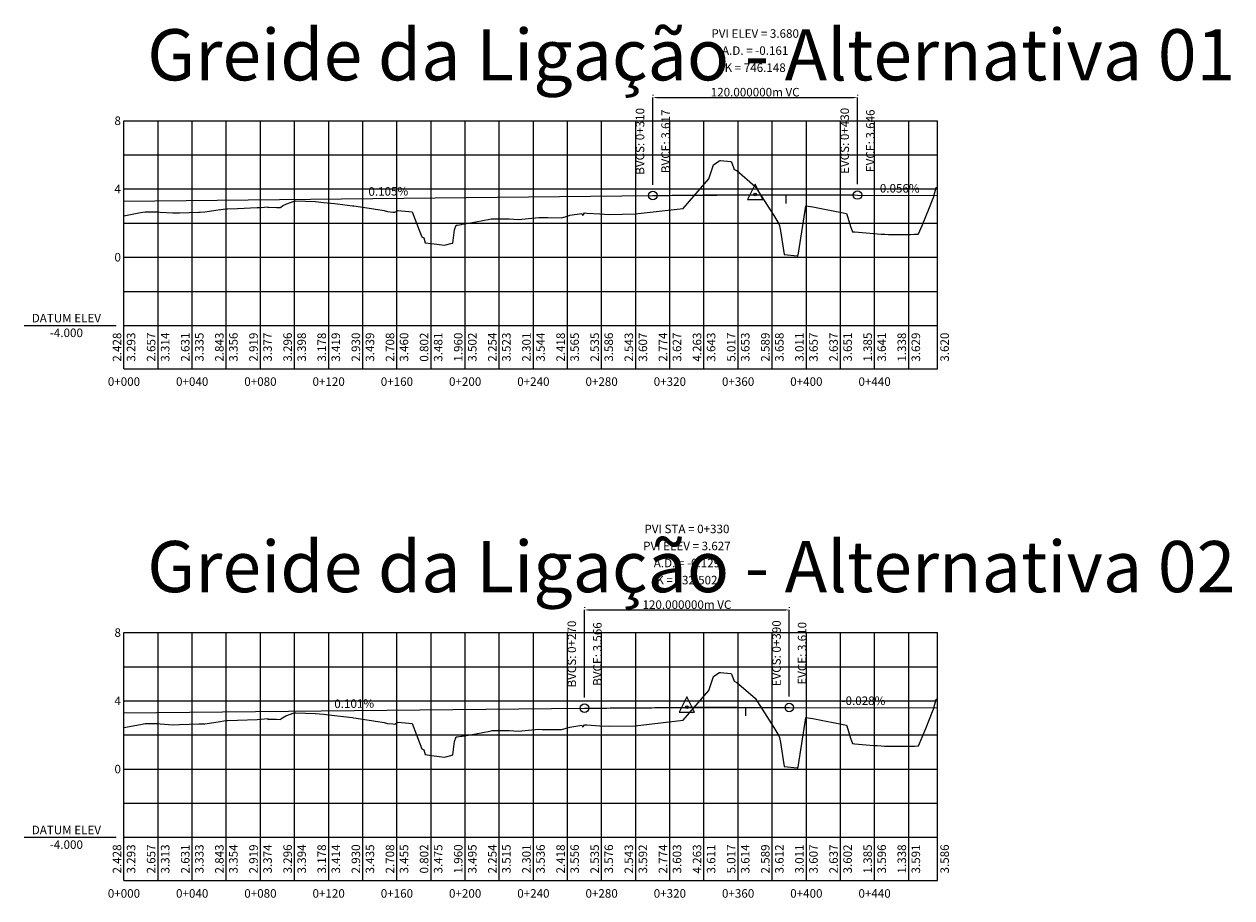
# Model space of a CAD drawing. Units: metres. Extents: x 476623 to 487646, y 6677974 to 6683992.
# Drawn here: x 485636 to 486344, y 6678750 to 6679262 of the extents above; entities that cross this region are included whole.
import ezdxf
from ezdxf.enums import TextEntityAlignment as Align

# ---------------------------------------------------------------- set-up
doc = ezdxf.new("R2010")
doc.units = ezdxf.units.M
doc.header["$LTSCALE"] = 12.5
doc.header["$MEASUREMENT"] = 0
doc.linetypes.add('DASHED', pattern=[19.05, 12.7, -6.35])
for name, color, linetype in [('PBASE', 7, 'Continuous'), ('PEGC', 3, 'DASHED'), ('PEGCT', 52, 'Continuous'), ('PFGC_BAIXA', 170, 'Continuous'), ('PFGC_INTERMEDIÁRIA-2', 6, 'Continuous'), ('PGRID', 8, 'Continuous'), ('PGRIDT', 7, 'Continuous'), ('PVGRID', 7, 'Continuous'), ('Texto', 52, 'Continuous')]:
    doc.layers.add(name, color=color, linetype=linetype)
doc.styles.add('C10O', font='complex', dxfattribs={"oblique": 20, "height": 41.67})
doc.styles.add('Romanc', font='romanc.shx', dxfattribs={"height": 5})
doc.styles.add('texto coordenadas', font='ARIAL.TTF', dxfattribs={"height": 5})
doc.dimstyles.get("Standard").update_dxf_attribs({"dimtxt": 0.18, "dimasz": 0.18, "dimexe": 0.18, "dimexo": 0.0625, "dimgap": 0.09, "dimtad": 0, "dimtih": 1, "dimtoh": 1, "dimdec": 4, "dimzin": 0, "dimdsep": 46, "dimtxsty": 'Standard', "dimcen": 0.09, "dimadec": 0, "dimazin": 0, "dimtfac": 1, "dimtdec": 4, "dimtofl": 0, "dimtmove": 0, "dimatfit": 3, "dimfxl": 0, "dimtolj": 1, "dimtzin": 0, "dimarcsym": 0})

# ---------------------------------------------------------------- blocks, each defined once
blk = doc.blocks.new('datum')
blk.add_line((-1.625, 0), (-0.125, 0))
at = {"style": 'C10O', "oblique": 20}
blk.add_text('DATUM ELEV', height=0.1389, dxfattribs=at).set_placement((-0.9375, 0.05), align=Align.CENTER)
blk.add_attdef('DATUM', text='', height=0.1389, dxfattribs=at).set_placement((-0.9375, -0.18889), align=Align.CENTER)
blk = doc.blocks.new('pvi2')
for p, q in [((0, 0.1), (-0.075, -0.05)), ((0.075, -0.05), (0, 0.1)), ((-0.075, -0.05), (0.075, -0.05))]:
    blk.add_line(p, q)
blk.add_circle((0, 0), 0.0125)
at = {"flags": 1}
for tag, p in [('K', (0, -0.005)), ('LENGTH', (0, -0.033))]:
    blk.add_attdef(tag, text='', height=0.01, dxfattribs=at).set_placement(p, align=Align.CENTER)
blk = doc.blocks.new('*D38')
at = {"layer": 'Defpoints', "color": 0}
for p in [(486004.14, 6679219.32), (486124.14, 6679219.32), (486124.14, 6679219.32)]:
    blk.add_point(p, dxfattribs=at)
at = {"layer": 'PFGC_BAIXA', "color": 0, "lineweight": -2}
for p, q in [((486004.14, 6679220.91), (486004.14, 6679220.57)), ((486006.64, 6679219.32), (486121.64, 6679219.32)), ((486124.14, 6679220.91), (486124.14, 6679220.57))]:
    blk.add_line(p, q, dxfattribs=at)
at = {"layer": 'PFGC_BAIXA', "color": 0}
for points in [[(486006.64, 6679219.74), (486006.64, 6679218.91), (486004.14, 6679219.32)], [(486121.64, 6679219.74), (486121.64, 6679218.91), (486124.14, 6679219.32)]]:
    blk.add_solid(points, dxfattribs=at)
at = {"layer": 'PFGC_BAIXA', "color": 0, "insert": (486064.14, 6679222.45), "char_height": 5, "attachment_point": 5, "style": 'Romanc'}
blk.add_mtext('\\A1;120.000000m VC', dxfattribs=at)
blk = doc.blocks.new('*D39')
at = {"layer": 'Defpoints', "color": 0}
for p in [(485964.14, 6678918.96), (486084.14, 6678918.96), (486084.14, 6678918.96)]:
    blk.add_point(p, dxfattribs=at)
at = {"layer": 'PFGC_INTERMEDIÁRIA-2', "color": 0, "lineweight": -2}
for p, q in [((485964.14, 6678920.55), (485964.14, 6678920.21)), ((486084.14, 6678920.55), (486084.14, 6678920.21)), ((485966.64, 6678918.96), (486081.64, 6678918.96))]:
    blk.add_line(p, q, dxfattribs=at)
at = {"layer": 'PFGC_INTERMEDIÁRIA-2', "color": 0}
for points in [[(485966.64, 6678919.38), (485966.64, 6678918.54), (485964.14, 6678918.96)], [(486081.64, 6678919.38), (486081.64, 6678918.54), (486084.14, 6678918.96)]]:
    blk.add_solid(points, dxfattribs=at)
at = {"layer": 'PFGC_INTERMEDIÁRIA-2', "color": 0, "insert": (486024.14, 6678922.09), "char_height": 5, "attachment_point": 5, "style": 'Romanc'}
blk.add_mtext('\\A1;120.000000m VC', dxfattribs=at)

msp = doc.modelspace()

# ---------------------------------------------------------------- linework, layer by layer
at = {"layer": 'PBASE'}
for p, q in [((485694.1361188, 6679060.3097613), (485694.1361188, 6679085.7097613)), ((485694.1361188, 6679085.7097613), (486171.0168058, 6679085.7097613)), ((485714.1361188, 6679060.3097613), (485714.1361188, 6679085.7097613)), ((485734.1361188, 6679060.3097613), (485734.1361188, 6679085.7097613)), ((485754.1361188, 6679060.3097613), (485754.1361188, 6679085.7097613)), ((485774.1361188, 6679060.3097613), (485774.1361188, 6679085.7097613)), ((485794.1361188, 6679060.3097613), (485794.1361188, 6679085.7097613)), ((485814.1361188, 6679060.3097613), (485814.1361188, 6679085.7097613)), ((485834.1361188, 6679060.3097613), (485834.1361188, 6679085.7097613)), ((485854.1361188, 6679060.3097613), (485854.1361188, 6679085.7097613)), ((485874.1361188, 6679060.3097613), (485874.1361188, 6679085.7097613)), ((485894.1361188, 6679060.3097613), (485894.1361188, 6679085.7097613)), ((485914.1361188, 6679060.3097613), (485914.1361188, 6679085.7097613)), ((485934.1361188, 6679060.3097613), (485934.1361188, 6679085.7097613)), ((485954.1361188, 6679060.3097613), (485954.1361188, 6679085.7097613)), ((485974.1361188, 6679060.3097613), (485974.1361188, 6679085.7097613)), ((485994.1361188, 6679060.3097613), (485994.1361188, 6679085.7097613)), ((486014.1361188, 6679060.3097613), (486014.1361188, 6679085.7097613)), ((486034.1361188, 6679060.3097613), (486034.1361188, 6679085.7097613)), ((486054.1361188, 6679060.3097613), (486054.1361188, 6679085.7097613)), ((486074.1361188, 6679060.3097613), (486074.1361188, 6679085.7097613)), ((486094.1361188, 6679060.3097613), (486094.1361188, 6679085.7097613)), ((486114.1361188, 6679060.3097613), (486114.1361188, 6679085.7097613)), ((486134.1361188, 6679060.3097613), (486134.1361188, 6679085.7097613)), ((486154.1361188, 6679060.3097613), (486154.1361188, 6679085.7097613)), ((486171.0168058, 6679060.3097613), (486171.0168058, 6679085.7097613)), ((485694.1361188, 6679060.3097613), (486171.0168058, 6679060.3097613)), ((485694.1361188, 6678760.3097613), (485694.1361188, 6678785.7097613)), ((485694.1361188, 6678785.7097613), (486171.0168058, 6678785.7097613)), ((485714.1361188, 6678760.3097613), (485714.1361188, 6678785.7097613)), ((485734.1361188, 6678760.3097613), (485734.1361188, 6678785.7097613)), ((485754.1361188, 6678760.3097613), (485754.1361188, 6678785.7097613)), ((485774.1361188, 6678760.3097613), (485774.1361188, 6678785.7097613)), ((485794.1361188, 6678760.3097613), (485794.1361188, 6678785.7097613)), ((485814.1361188, 6678760.3097613), (485814.1361188, 6678785.7097613)), ((485834.1361188, 6678760.3097613), (485834.1361188, 6678785.7097613)), ((485854.1361188, 6678760.3097613), (485854.1361188, 6678785.7097613)), ((485874.1361188, 6678760.3097613), (485874.1361188, 6678785.7097613)), ((485894.1361188, 6678760.3097613), (485894.1361188, 6678785.7097613)), ((485914.1361188, 6678760.3097613), (485914.1361188, 6678785.7097613)), ((485934.1361188, 6678760.3097613), (485934.1361188, 6678785.7097613)), ((485954.1361188, 6678760.3097613), (485954.1361188, 6678785.7097613)), ((485974.1361188, 6678760.3097613), (485974.1361188, 6678785.7097613)), ((485994.1361188, 6678760.3097613), (485994.1361188, 6678785.7097613)), ((486014.1361188, 6678760.3097613), (486014.1361188, 6678785.7097613)), ((486034.1361188, 6678760.3097613), (486034.1361188, 6678785.7097613)), ((486054.1361188, 6678760.3097613), (486054.1361188, 6678785.7097613)), ((486074.1361188, 6678760.3097613), (486074.1361188, 6678785.7097613)), ((486094.1361188, 6678760.3097613), (486094.1361188, 6678785.7097613)), ((486114.1361188, 6678760.3097613), (486114.1361188, 6678785.7097613)), ((486134.1361188, 6678760.3097613), (486134.1361188, 6678785.7097613)), ((486154.1361188, 6678760.3097613), (486154.1361188, 6678785.7097613)), ((486171.0168058, 6678760.3097613), (486171.0168058, 6678785.7097613)), ((485694.1361188, 6678760.3097613), (486171.0168058, 6678760.3097613))]:
    msp.add_line(p, q, dxfattribs=at)
at = {"layer": 'PEGC'}
for points in [[(485694.1361188, 6679149.9872993), (485703.9273407, 6679151.8388097), (485706.6003967, 6679152.3437447), (485713.5872208, 6679152.3158828), (485715.2955581, 6679152.1915977), (485715.2957698, 6679152.1915977), (485722.8602478, 6679151.6444934), (485726.6639889, 6679151.7693965), (485726.6641998, 6679151.7693965), (485738.0324189, 6679152.1511591), (485738.0326298, 6679152.1511591), (485738.8043119, 6679152.1776365), (485741.609914, 6679152.223692), (485749.4008489, 6679153.4576816), (485749.4010598, 6679153.4576816), (485753.8588915, 6679154.1639153), (485754.807955, 6679154.0836795), (485760.7692785, 6679154.3481028), (485760.7694898, 6679154.3481028), (485772.1377087, 6679154.8197402), (485772.1379198, 6679154.8197402), (485774.642014, 6679154.9163977), (485778.5142004, 6679155.3377418), (485778.5532892, 6679154.8393139), (485778.9178681, 6679154.9869564), (485783.5061385, 6679154.8872692), (485783.5063498, 6679154.8872692), (485785.9724422, 6679154.8253588), (485786.0120208, 6679155.0824511), (485787.1570442, 6679155.8041459), (485789.1109001, 6679156.875802), (485794.0078611, 6679158.6603884), (485794.6550147, 6679158.6939782), (485794.8745691, 6679158.6856668), (485794.8747798, 6679158.6856668), (485806.2429987, 6679158.2825884), (485806.2432098, 6679158.2825884), (485806.4165828, 6679158.2768599), (485811.078627, 6679157.8168506), (485817.6114283, 6679157.1228924), (485817.6116398, 6679157.1228924), (485819.2437942, 6679156.96123), (485828.1797861, 6679155.9187622), (485828.9798587, 6679155.7911332), (485828.9800698, 6679155.7911332), (485839.3218621, 6679154.2195777), (485840.3482889, 6679154.0462914), (485840.3484998, 6679154.0462914), (485846.7455413, 6679153.0176008), (485848.7031784, 6679152.4957965), (485851.7167189, 6679152.1577278), (485851.7169298, 6679152.1577278), (485852.9331869, 6679152.0275225), (485854.6980066, 6679153.1485149), (485861.2069842, 6679152.5580069), (485863.0851484, 6679152.3957153), (485863.0853598, 6679152.3957153), (485863.1583452, 6679152.3895839), (485865.6644451, 6679145.6884215), (485867.1882181, 6679141.6139428), (485868.6961841, 6679137.5817309), (485870.0049342, 6679137.0061728), (485870.613091, 6679134.2031746), (485874.4535781, 6679133.6873798), (485874.4537898, 6679133.6873798), (485882.1190982, 6679132.7056813), (485885.8220096, 6679133.69526), (485885.8222198, 6679133.69526), (485886.9180649, 6679133.9726471), (485887.8863834, 6679141.8248303), (485888.9323491, 6679144.5751276), (485889.5176408, 6679144.5094276), (485891.987204, 6679144.936979), (485892.3963969, 6679145.0078219), (485897.1904378, 6679145.8378064), (485897.1906498, 6679145.8378064), (485900.3740793, 6679146.360926), (485908.5588696, 6679147.9888975), (485908.5590798, 6679147.9888975), (485909.3854438, 6679148.1452361), (485909.9431274, 6679148.2507435), (485919.4915517, 6679148.2529414), (485919.9272985, 6679148.2268987), (485919.9275098, 6679148.2268987), (485925.4190384, 6679147.8467663), (485931.2957283, 6679148.4513893), (485931.2959398, 6679148.4513893), (485937.3231232, 6679149.0288125), (485939.2361782, 6679148.932457), (485942.6641586, 6679148.9138731), (485942.6643698, 6679148.9138731), (485950.6381444, 6679148.8465937), (485954.0325886, 6679149.8615734), (485954.0327998, 6679149.8615734), (485955.59038, 6679150.3213168), (485962.5533597, 6679151.3946562), (485962.8508537, 6679150.4010791), (485963.4701929, 6679150.846963), (485964.0645939, 6679151.6775547), (485965.4010184, 6679151.5958948), (485965.4012298, 6679151.5958948), (485973.0288853, 6679151.1279354), (485978.6118061, 6679150.7849009), (485993.7228318, 6679151.0888172), (486021.9897019, 6679154.3535376), (486037.0188411, 6679171.6573168), (486039.6480126, 6679179.876063), (486039.7506845, 6679179.8965332), (486042.7654791, 6679182.0689443), (486043.163173, 6679182.3442984), (486043.1739749, 6679182.2521379), (486043.7900954, 6679182.3306429), (486049.8665415, 6679181.7468358), (486049.8763146, 6679181.5712586), (486049.9867596, 6679181.635316), (486050.4139526, 6679181.0153179), (486051.8042637, 6679177.1731517), (486053.3975428, 6679176.527889), (486064.1167538, 6679167.1620845), (486075.068952, 6679150.1537171), (486077.9760901, 6679145.2789517), (486078.4309545, 6679144.1782741), (486078.9897683, 6679141.1945068), (486081.1234665, 6679127.2124574), (486088.7835592, 6679126.4464134), (486089.1929962, 6679126.3355199), (486089.2854208, 6679127.0230051), (486089.4540121, 6679128.1393473), (486093.9031481, 6679155.719248), (486093.9233368, 6679155.8443964), (486098.0130954, 6679155.3090268), (486117.6238337, 6679151.3784985), (486118.1784418, 6679149.5998257), (486120.2296423, 6679143.1724355), (486120.3685102, 6679142.7548601), (486120.3696058, 6679142.7548601), (486121.1050263, 6679140.6662699), (486122.5596743, 6679140.5444778), (486122.5607708, 6679140.5444778), (486124.7508397, 6679140.3570757), (486124.7519348, 6679140.3570757), (486126.9420029, 6679140.167885), (486126.9430988, 6679140.167885), (486129.1331679, 6679139.9791739), (486129.1342628, 6679139.9791739), (486131.3243305, 6679139.7932056), (486131.3254268, 6679139.7932056), (486133.5154961, 6679139.6122098), (486133.5165918, 6679139.6122098), (486135.7066596, 6679139.4383569), (486135.7077558, 6679139.4383569), (486137.8978249, 6679139.2737316), (486137.8989198, 6679139.2737316), (486139.8879836, 6679139.1343891), (486140.0889877, 6679139.128902), (486140.0900838, 6679139.128902), (486142.2801528, 6679139.0827687), (486142.2812478, 6679139.0827687), (486144.4713158, 6679139.050841), (486144.4724128, 6679139.050841), (486146.6624815, 6679139.0335016), (486146.6635768, 6679139.0335016), (486148.8536459, 6679139.0309585), (486148.8547408, 6679139.0309585), (486151.044809, 6679139.0432422), (486151.0459048, 6679139.0432422), (486153.2359734, 6679139.0702054), (486153.2370688, 6679139.0702054), (486155.4271371, 6679139.1115248), (486155.4282328, 6679139.1115248), (486157.6183014, 6679139.1667048), (486157.6193978, 6679139.1667048), (486159.7397599, 6679139.2329075), (486159.8094657, 6679139.3797171), (486159.8105618, 6679139.3797171), (486162.000631, 6679144.3129598), (486162.0017258, 6679144.3129598), (486164.1917942, 6679149.5077185), (486164.1928898, 6679149.5077185), (486166.3829582, 6679154.9017045), (486166.3840538, 6679154.9017045), (486168.1734401, 6679159.41877), (486168.5741218, 6679160.7405327), (486168.5752188, 6679160.7405327), (486170.3123165, 6679166.6031332), (486170.7652874, 6679166.7470994), (486170.7663828, 6679166.7470994), (486171.0158058, 6679166.8178165)], [(485694.1361188, 6678849.9872993), (485703.9273407, 6678851.8388097), (485706.6003967, 6678852.3437447), (485713.5872208, 6678852.3158828), (485715.2955581, 6678852.1915977), (485715.2957698, 6678852.1915977), (485722.8602478, 6678851.6444934), (485726.6639889, 6678851.7693965), (485726.6641998, 6678851.7693965), (485738.0324189, 6678852.1511591), (485738.0326298, 6678852.1511591), (485738.8043119, 6678852.1776365), (485741.609914, 6678852.223692), (485749.4008489, 6678853.4576816), (485749.4010598, 6678853.4576816), (485753.8588915, 6678854.1639153), (485754.807955, 6678854.0836795), (485760.7692785, 6678854.3481028), (485760.7694898, 6678854.3481028), (485772.1377087, 6678854.8197402), (485772.1379198, 6678854.8197402), (485774.642014, 6678854.9163977), (485778.5142004, 6678855.3377418), (485778.5532892, 6678854.8393139), (485778.9178681, 6678854.9869564), (485783.5061385, 6678854.8872692), (485783.5063498, 6678854.8872692), (485785.9724422, 6678854.8253588), (485786.0120208, 6678855.0824511), (485787.1570442, 6678855.8041459), (485789.1109001, 6678856.8758019), (485794.0078611, 6678858.6603884), (485794.6550147, 6678858.6939782), (485794.8745691, 6678858.6856668), (485794.8747798, 6678858.6856668), (485806.2429987, 6678858.2825884), (485806.2432098, 6678858.2825884), (485806.4165828, 6678858.2768599), (485811.078627, 6678857.8168506), (485817.6114283, 6678857.1228924), (485817.6116398, 6678857.1228924), (485819.2437942, 6678856.96123), (485828.1797861, 6678855.9187622), (485828.9798587, 6678855.7911332), (485828.9800698, 6678855.7911332), (485839.3218621, 6678854.2195777), (485840.3482889, 6678854.0462914), (485840.3484998, 6678854.0462914), (485846.7455413, 6678853.0176008), (485848.7031784, 6678852.4957965), (485851.7167189, 6678852.1577277), (485851.7169298, 6678852.1577277), (485852.9331869, 6678852.0275225), (485854.6980066, 6678853.1485149), (485861.2069842, 6678852.5580069), (485863.0851484, 6678852.3957153), (485863.0853598, 6678852.3957153), (485863.1583452, 6678852.3895839), (485865.6644451, 6678845.6884215), (485867.1882181, 6678841.6139428), (485868.6961841, 6678837.5817309), (485870.0049342, 6678837.0061728), (485870.613091, 6678834.2031746), (485874.4535781, 6678833.6873798), (485874.4537898, 6678833.6873798), (485882.1190982, 6678832.7056813), (485885.8220096, 6678833.69526), (485885.8222198, 6678833.69526), (485886.9180649, 6678833.9726471), (485887.8863834, 6678841.8248303), (485888.9323491, 6678844.5751276), (485889.5176408, 6678844.5094276), (485891.987204, 6678844.936979), (485892.3963969, 6678845.0078219), (485897.1904378, 6678845.8378064), (485897.1906498, 6678845.8378064), (485900.3740793, 6678846.360926), (485908.5588696, 6678847.9888975), (485908.5590798, 6678847.9888975), (485909.3854438, 6678848.1452361), (485909.9431274, 6678848.2507435), (485919.4915517, 6678848.2529414), (485919.9272985, 6678848.2268987), (485919.9275098, 6678848.2268987), (485925.4190384, 6678847.8467663), (485931.2957283, 6678848.4513893), (485931.2959398, 6678848.4513893), (485937.3231232, 6678849.0288125), (485939.2361782, 6678848.932457), (485942.6641586, 6678848.9138731), (485942.6643698, 6678848.9138731), (485950.6381444, 6678848.8465937), (485954.0325886, 6678849.8615734), (485954.0327998, 6678849.8615734), (485955.59038, 6678850.3213168), (485962.5533597, 6678851.3946562), (485962.8508537, 6678850.4010791), (485963.4701929, 6678850.846963), (485964.0645939, 6678851.6775547), (485965.4010184, 6678851.5958948), (485965.4012298, 6678851.5958948), (485973.0288853, 6678851.1279354), (485978.6118061, 6678850.7849009), (485993.7228318, 6678851.0888172), (486021.9897019, 6678854.3535376), (486037.0188411, 6678871.6573168), (486039.6480126, 6678879.876063), (486039.7506845, 6678879.8965332), (486042.7654791, 6678882.0689443), (486043.163173, 6678882.3442984), (486043.1739749, 6678882.2521379), (486043.7900954, 6678882.3306429), (486049.8665415, 6678881.7468358), (486049.8763146, 6678881.5712586), (486049.9867596, 6678881.635316), (486050.4139526, 6678881.0153179), (486051.8042637, 6678877.1731517), (486053.3975428, 6678876.527889), (486064.1167538, 6678867.1620845), (486075.068952, 6678850.1537171), (486077.9760901, 6678845.2789517), (486078.4309545, 6678844.1782741), (486078.9897683, 6678841.1945068), (486081.1234665, 6678827.2124574), (486088.7835592, 6678826.4464134), (486089.1929962, 6678826.3355199), (486089.2854208, 6678827.0230051), (486089.4540121, 6678828.1393473), (486093.9031481, 6678855.719248), (486093.9233368, 6678855.8443964), (486098.0130954, 6678855.3090268), (486117.6238337, 6678851.3784985), (486118.1784418, 6678849.5998257), (486120.2296423, 6678843.1724355), (486120.3685102, 6678842.7548601), (486120.3696058, 6678842.7548601), (486121.1050263, 6678840.6662699), (486122.5596743, 6678840.5444778), (486122.5607708, 6678840.5444778), (486124.7508397, 6678840.3570757), (486124.7519348, 6678840.3570757), (486126.9420029, 6678840.167885), (486126.9430988, 6678840.167885), (486129.1331679, 6678839.9791739), (486129.1342628, 6678839.9791739), (486131.3243305, 6678839.7932056), (486131.3254268, 6678839.7932056), (486133.5154961, 6678839.6122098), (486133.5165918, 6678839.6122098), (486135.7066596, 6678839.4383569), (486135.7077558, 6678839.4383569), (486137.8978249, 6678839.2737316), (486137.8989198, 6678839.2737316), (486139.8879836, 6678839.1343891), (486140.0889877, 6678839.128902), (486140.0900838, 6678839.128902), (486142.2801528, 6678839.0827687), (486142.2812478, 6678839.0827687), (486144.4713158, 6678839.050841), (486144.4724128, 6678839.050841), (486146.6624815, 6678839.0335016), (486146.6635768, 6678839.0335016), (486148.8536459, 6678839.0309585), (486148.8547408, 6678839.0309585), (486151.044809, 6678839.0432422), (486151.0459048, 6678839.0432422), (486153.2359734, 6678839.0702054), (486153.2370688, 6678839.0702054), (486155.4271371, 6678839.1115248), (486155.4282328, 6678839.1115248), (486157.6183014, 6678839.1667048), (486157.6193978, 6678839.1667048), (486159.7397599, 6678839.2329075), (486159.8094657, 6678839.3797171), (486159.8105618, 6678839.3797171), (486162.000631, 6678844.3129598), (486162.0017258, 6678844.3129598), (486164.1917942, 6678849.5077185), (486164.1928898, 6678849.5077185), (486166.3829582, 6678854.9017045), (486166.3840538, 6678854.9017045), (486168.1734401, 6678859.41877), (486168.5741218, 6678860.7405327), (486168.5752188, 6678860.7405327), (486170.3123165, 6678866.6031332), (486170.7652874, 6678866.7470994), (486170.7663828, 6678866.7470994), (486171.0158058, 6678866.8178165)]]:
    msp.add_lwpolyline(points, dxfattribs=at)
at = {"layer": 'PFGC_BAIXA'}
for p, q in [((486004.1361188, 6679168.2328463), (486004.1361188, 6679219.3232788)), ((486124.1361188, 6679168.5232788), (486124.1361188, 6679219.3232788)), ((485694.1361188, 6679158.6397613), (486004.1361188, 6679161.8828463)), ((486034.1361188, 6679162.1966933), (486064.1361188, 6679162.5105402)), ((486064.1361188, 6679162.5105402), (486094.1361188, 6679162.3419095)), ((486082.1949274, 6679162.291155), (486082.1949274, 6679157.291155)), ((486124.1361188, 6679162.1732788), (486171.1708061, 6679161.9088956))]:
    msp.add_line(p, q, dxfattribs=at)
msp.add_lwpolyline([(486004.1361188, 6679161.8828463), (486006.0111188, 6679161.9022262), (486007.8861188, 6679161.9211349), (486009.7611188, 6679161.9395724), (486011.6361188, 6679161.9575387), (486013.5111188, 6679161.9750339), (486015.3861188, 6679161.9920579), (486017.2611188, 6679162.0086107), (486019.1361188, 6679162.0246924), (486021.0111188, 6679162.0403029), (486022.8861188, 6679162.0554422), (486024.7611188, 6679162.0701104), (486026.6361188, 6679162.0843073), (486028.5111188, 6679162.0980332), (486030.3861188, 6679162.1112878), (486032.2611188, 6679162.1240713), (486034.1361188, 6679162.1363836), (486036.0111188, 6679162.1482247), (486037.8861188, 6679162.1595947), (486039.7611188, 6679162.1704935), (486041.6361188, 6679162.1809211), (486043.5111188, 6679162.1908776), (486045.3861188, 6679162.2003628), (486047.2611188, 6679162.209377), (486049.1361188, 6679162.2179199), (486051.0111188, 6679162.2259917), (486052.8861188, 6679162.2335923), (486054.7611188, 6679162.2407217), (486056.6361188, 6679162.24738), (486058.5111188, 6679162.2535671), (486060.3861188, 6679162.259283), (486062.2611188, 6679162.2645278), (486064.1361188, 6679162.2693014), (486066.0111188, 6679162.2736038), (486067.8861188, 6679162.2774351), (486069.7611188, 6679162.2807952), (486071.6361188, 6679162.2836841), (486073.5111188, 6679162.2861018), (486075.3861188, 6679162.2880484), (486077.2611188, 6679162.2895238), (486079.1361188, 6679162.290528), (486081.0111188, 6679162.2910611), (486082.8861188, 6679162.291123), (486084.7611188, 6679162.2907137), (486086.6361188, 6679162.2898333), (486088.5111188, 6679162.2884816), (486090.3861188, 6679162.2866589), (486092.2611188, 6679162.2843649), (486094.1361188, 6679162.2815998), (486096.0111188, 6679162.2783635), (486097.8861188, 6679162.274656), (486099.7611188, 6679162.2704774), (486101.6361188, 6679162.2658276), (486103.5111188, 6679162.2607066), (486105.3861188, 6679162.2551145), (486107.2611188, 6679162.2490512), (486109.1361188, 6679162.2425167), (486111.0111188, 6679162.235511), (486112.8861188, 6679162.2280342), (486114.7611188, 6679162.2200862), (486116.6361188, 6679162.2116671), (486118.5111188, 6679162.2027768), (486120.3861188, 6679162.1934153), (486122.2611188, 6679162.1835826), (486124.1361188, 6679162.1732788)], dxfattribs=at)
for centre in [(486004.1361188, 6679161.8828463), (486124.1361188, 6679162.1732788)]:
    msp.add_circle(centre, 2.5, dxfattribs=at)
at = {"layer": 'PFGC_INTERMEDIÁRIA-2'}
for p, q in [((485964.1361189, 6678867.7201231), (485964.1361189, 6678918.9615008)), ((486084.1361189, 6678868.1615008), (486084.1361189, 6678918.9615008)), ((485694.1361188, 6678858.6397612), (485964.1361189, 6678861.3701231)), ((485994.1361189, 6678861.6734967), (486024.1361189, 6678861.9768702)), ((486024.1361189, 6678861.9768702), (486054.1361189, 6678861.8941855)), ((486058.4349114, 6678861.8469191), (486058.4349114, 6678856.8469191)), ((486084.1361189, 6678861.8115008), (486171.0168058, 6678861.5720441))]:
    msp.add_line(p, q, dxfattribs=at)
msp.add_lwpolyline([(485964.1361189, 6678861.3701231), (485966.0111189, 6678861.3888955), (485967.8861189, 6678861.4072908), (485969.7611189, 6678861.4253091), (485971.6361189, 6678861.4429504), (485973.5111189, 6678861.4602147), (485975.3861189, 6678861.477102), (485977.2611189, 6678861.4936123), (485979.1361189, 6678861.5097456), (485981.0111189, 6678861.5255018), (485982.8861189, 6678861.5408811), (485984.7611189, 6678861.5558833), (485986.6361189, 6678861.5705086), (485988.5111189, 6678861.5847568), (485990.3861189, 6678861.598628), (485992.2611189, 6678861.6121222), (485994.1361189, 6678861.6252394), (485996.0111189, 6678861.6379796), (485997.8861189, 6678861.6503427), (485999.7611189, 6678861.6623289), (486001.6361189, 6678861.673938), (486003.5111189, 6678861.6851702), (486005.3861189, 6678861.6960253), (486007.2611189, 6678861.7065034), (486009.1361189, 6678861.7166046), (486011.0111189, 6678861.7263287), (486012.8861189, 6678861.7356757), (486014.7611189, 6678861.7446458), (486016.6361189, 6678861.7532389), (486018.5111189, 6678861.761455), (486020.3861189, 6678861.769294), (486022.2611189, 6678861.7767561), (486024.1361189, 6678861.7838411), (486026.0111189, 6678861.7905491), (486027.8861189, 6678861.7968801), (486029.7611189, 6678861.8028341), (486031.6361189, 6678861.8084111), (486033.5111189, 6678861.8136111), (486035.3861189, 6678861.8184341), (486037.2611189, 6678861.82288), (486039.1361189, 6678861.826949), (486041.0111189, 6678861.8306409), (486042.8861189, 6678861.8339559), (486044.7611189, 6678861.8368938), (486046.6361189, 6678861.8394547), (486048.5111189, 6678861.8416386), (486050.3861189, 6678861.8434455), (486052.2611189, 6678861.8448754), (486054.1361189, 6678861.8459282), (486056.0111189, 6678861.8466041), (486057.8861189, 6678861.8469029), (486059.7611189, 6678861.8468248), (486061.6361189, 6678861.8463696), (486063.5111189, 6678861.8455374), (486065.3861189, 6678861.8443283), (486067.2611189, 6678861.8427421), (486069.1361189, 6678861.8407788), (486071.0111189, 6678861.8384386), (486072.8861189, 6678861.8357214), (486074.7611189, 6678861.8326272), (486076.6361189, 6678861.8291559), (486078.5111189, 6678861.8253077), (486080.3861189, 6678861.8210824), (486082.2611189, 6678861.8164801), (486084.1361189, 6678861.8115008)], dxfattribs=at)
for centre in [(485964.1361189, 6678861.3701231), (486084.1361189, 6678861.8115008)]:
    msp.add_circle(centre, 2.5, dxfattribs=at)
at = {"layer": 'PGRID'}
for p, q in [((485694.1361188, 6679085.7097613), (485694.1361188, 6679205.7097613)), ((485694.1361188, 6679205.7097613), (486171.0168058, 6679205.7097613)), ((485714.1361188, 6679085.7097613), (485714.1361188, 6679205.7097613)), ((485734.1361188, 6679085.7097613), (485734.1361188, 6679205.7097613)), ((485754.1361188, 6679085.7097613), (485754.1361188, 6679205.7097613)), ((485774.1361188, 6679085.7097613), (485774.1361188, 6679205.7097613)), ((485794.1361188, 6679085.7097613), (485794.1361188, 6679205.7097613)), ((485814.1361188, 6679085.7097613), (485814.1361188, 6679205.7097613)), ((485834.1361188, 6679085.7097613), (485834.1361188, 6679205.7097613)), ((485854.1361188, 6679085.7097613), (485854.1361188, 6679205.7097613)), ((485874.1361188, 6679085.7097613), (485874.1361188, 6679205.7097613)), ((485894.1361188, 6679085.7097613), (485894.1361188, 6679205.7097613)), ((485914.1361188, 6679085.7097613), (485914.1361188, 6679205.7097613)), ((485934.1361188, 6679085.7097613), (485934.1361188, 6679205.7097613)), ((485954.1361188, 6679085.7097613), (485954.1361188, 6679205.7097613)), ((485974.1361188, 6679085.7097613), (485974.1361188, 6679205.7097613)), ((485994.1361188, 6679085.7097613), (485994.1361188, 6679205.7097613)), ((486014.1361188, 6679085.7097613), (486014.1361188, 6679205.7097613)), ((486034.1361188, 6679085.7097613), (486034.1361188, 6679205.7097613)), ((486054.1361188, 6679085.7097613), (486054.1361188, 6679205.7097613)), ((486074.1361188, 6679085.7097613), (486074.1361188, 6679205.7097613)), ((486094.1361188, 6679085.7097613), (486094.1361188, 6679205.7097613)), ((486114.1361188, 6679085.7097613), (486114.1361188, 6679205.7097613)), ((486134.1361188, 6679085.7097613), (486134.1361188, 6679205.7097613)), ((486154.1361188, 6679085.7097613), (486154.1361188, 6679205.7097613)), ((486171.0168058, 6679085.7097613), (486171.0168058, 6679205.7097613)), ((485694.1361188, 6679185.7097613), (486171.0168058, 6679185.7097613)), ((485694.1361188, 6679165.7097613), (486171.0168058, 6679165.7097613)), ((485694.1361188, 6679145.7097613), (486171.0168058, 6679145.7097613)), ((485694.1361188, 6679125.7097613), (486171.0168058, 6679125.7097613)), ((485694.1361188, 6679105.7097613), (486171.0168058, 6679105.7097613)), ((485694.1361188, 6678785.7097613), (485694.1361188, 6678905.7097613)), ((485694.1361188, 6678905.7097613), (486171.0168058, 6678905.7097613)), ((485714.1361188, 6678785.7097613), (485714.1361188, 6678905.7097613)), ((485734.1361188, 6678785.7097613), (485734.1361188, 6678905.7097613)), ((485754.1361188, 6678785.7097613), (485754.1361188, 6678905.7097613)), ((485774.1361188, 6678785.7097613), (485774.1361188, 6678905.7097613)), ((485794.1361188, 6678785.7097613), (485794.1361188, 6678905.7097613)), ((485814.1361188, 6678785.7097613), (485814.1361188, 6678905.7097613)), ((485834.1361188, 6678785.7097613), (485834.1361188, 6678905.7097613)), ((485854.1361188, 6678785.7097613), (485854.1361188, 6678905.7097613)), ((485874.1361188, 6678785.7097613), (485874.1361188, 6678905.7097613)), ((485894.1361188, 6678785.7097613), (485894.1361188, 6678905.7097613)), ((485914.1361188, 6678785.7097613), (485914.1361188, 6678905.7097613)), ((485934.1361188, 6678785.7097613), (485934.1361188, 6678905.7097613)), ((485954.1361188, 6678785.7097613), (485954.1361188, 6678905.7097613)), ((485974.1361188, 6678785.7097613), (485974.1361188, 6678905.7097613)), ((485994.1361188, 6678785.7097613), (485994.1361188, 6678905.7097613)), ((486014.1361188, 6678785.7097613), (486014.1361188, 6678905.7097613)), ((486034.1361188, 6678785.7097613), (486034.1361188, 6678905.7097613)), ((486054.1361188, 6678785.7097613), (486054.1361188, 6678905.7097613)), ((486074.1361188, 6678785.7097613), (486074.1361188, 6678905.7097613)), ((486094.1361188, 6678785.7097613), (486094.1361188, 6678905.7097613)), ((486114.1361188, 6678785.7097613), (486114.1361188, 6678905.7097613)), ((486134.1361188, 6678785.7097613), (486134.1361188, 6678905.7097613)), ((486154.1361188, 6678785.7097613), (486154.1361188, 6678905.7097613)), ((486171.0168058, 6678785.7097613), (486171.0168058, 6678905.7097613)), ((485694.1361188, 6678885.7097613), (486171.0168058, 6678885.7097613)), ((485694.1361188, 6678865.7097613), (486171.0168058, 6678865.7097613)), ((485694.1361188, 6678845.7097613), (486171.0168058, 6678845.7097613)), ((485694.1361188, 6678825.7097613), (486171.0168058, 6678825.7097613)), ((485694.1361188, 6678805.7097613), (486171.0168058, 6678805.7097613))]:
    msp.add_line(p, q, dxfattribs=at)
at = {"layer": 'PVGRID'}
for p, q in [((486054.1361188, 6679085.7097613), (486054.1361188, 6679175.8825655)), ((486034.1361188, 6679085.7097613), (486034.1361188, 6679168.3382984)), ((485754.1361188, 6679085.7097613), (485754.1361188, 6679154.1404779)), ((485774.1361188, 6679085.7097613), (485774.1361188, 6679154.8968703)), ((485794.1361188, 6679085.7097613), (485794.1361188, 6679158.6670455)), ((485814.1361188, 6679085.7097613), (485814.1361188, 6679157.4920632)), ((485834.1361188, 6679085.7097613), (485834.1361188, 6679155.0076116)), ((485854.1361188, 6679085.7097613), (485854.1361188, 6679152.7916105)), ((486014.1361188, 6679085.7097613), (486014.1361188, 6679153.4464774)), ((486094.1361188, 6679085.7097613), (486094.1361188, 6679155.8165422)), ((485694.1361188, 6679085.7097613), (485694.1361188, 6679149.9872993)), ((485714.1361188, 6679085.7097613), (485714.1361188, 6679152.2759493)), ((485734.1361188, 6679085.7097613), (485734.1361188, 6679152.0203152)), ((485914.1361188, 6679085.7097613), (485914.1361188, 6679148.2517086)), ((485934.1361188, 6679085.7097613), (485934.1361188, 6679148.7234874)), ((485954.1361188, 6679085.7097613), (485954.1361188, 6679149.8920696)), ((485974.1361188, 6679085.7097613), (485974.1361188, 6679151.059903)), ((485994.1361188, 6679085.7097613), (485994.1361188, 6679151.1365503)), ((486074.1361188, 6679085.7097613), (486074.1361188, 6679151.6023733)), ((486114.1361188, 6679085.7097613), (486114.1361188, 6679152.0775319)), ((485894.1361188, 6679085.7097613), (485894.1361188, 6679145.3090171)), ((486134.1361188, 6679085.7097613), (486134.1361188, 6679139.5630302)), ((486154.1361188, 6679085.7097613), (486154.1361188, 6679139.0871675)), ((485874.1361188, 6679085.7097613), (485874.1361188, 6679133.730016)), ((486054.1361188, 6678785.7097613), (486054.1361188, 6678875.8825655)), ((486034.1361188, 6678785.7097613), (486034.1361188, 6678868.3382984)), ((485794.1361188, 6678785.7097613), (485794.1361188, 6678858.6670455)), ((485814.1361188, 6678785.7097613), (485814.1361188, 6678857.4920632)), ((486094.1361188, 6678785.7097613), (486094.1361188, 6678855.8165422)), ((485694.1361188, 6678785.7097613), (485694.1361188, 6678849.9872993)), ((485714.1361188, 6678785.7097613), (485714.1361188, 6678852.2759493)), ((485734.1361188, 6678785.7097613), (485734.1361188, 6678852.0203152)), ((485754.1361188, 6678785.7097613), (485754.1361188, 6678854.1404779)), ((485774.1361188, 6678785.7097613), (485774.1361188, 6678854.8968703)), ((485834.1361188, 6678785.7097613), (485834.1361188, 6678855.0076116)), ((485854.1361188, 6678785.7097613), (485854.1361188, 6678852.7916105)), ((485914.1361188, 6678785.7097613), (485914.1361188, 6678848.2517086)), ((485934.1361188, 6678785.7097613), (485934.1361188, 6678848.7234874)), ((485954.1361188, 6678785.7097613), (485954.1361188, 6678849.8920696)), ((485974.1361188, 6678785.7097613), (485974.1361188, 6678851.059903)), ((485994.1361188, 6678785.7097613), (485994.1361188, 6678851.1365503)), ((486014.1361188, 6678785.7097613), (486014.1361188, 6678853.4464774)), ((486074.1361188, 6678785.7097613), (486074.1361188, 6678851.6023733)), ((486114.1361188, 6678785.7097613), (486114.1361188, 6678852.0775319)), ((485894.1361188, 6678785.7097613), (485894.1361188, 6678845.3090171)), ((486134.1361188, 6678785.7097613), (486134.1361188, 6678839.5630302)), ((486154.1361188, 6678785.7097613), (486154.1361188, 6678839.0871675)), ((485874.1361188, 6678785.7097613), (485874.1361188, 6678833.730016))]:
    msp.add_line(p, q, dxfattribs=at)

# ---------------------------------------------------------------- block references
at = {"layer": 'PBASE', "xscale": 35.99712023038156, "yscale": 35.99712023038156, "zscale": 35.99712023038156}
for p in [(485694.1361188, 6679085.7097613), (485694.1361188, 6678785.7097613)]:
    msp.add_blockref('datum', p, dxfattribs=at).add_auto_attribs({'DATUM': '-4.000'})
at = {"layer": 'PFGC_BAIXA', "xscale": 60.02400960384154, "yscale": 60.02400960384154, "zscale": 60.02400960384154}
msp.add_blockref('pvi2', (486064.1361188, 6679162.5105402), dxfattribs=at)
at = {"layer": 'PFGC_INTERMEDIÁRIA-2', "xscale": 60.02400960384154, "yscale": 60.02400960384154, "zscale": 60.02400960384154}
msp.add_blockref('pvi2', (486024.1361189, 6678861.9768702), dxfattribs=at)

# ---------------------------------------------------------------- texts
at = {"layer": 'PEGCT', "style": 'Romanc'}
for s, p in [('2.428', (485694.1361188, 6679073.0097613)), ('2.657', (485714.1361188, 6679073.0097613)), ('2.631', (485734.1361188, 6679073.0097613)), ('2.843', (485754.1361188, 6679073.0097613)), ('2.919', (485774.1361188, 6679073.0097613)), ('3.296', (485794.1361188, 6679073.0097613)), ('3.178', (485814.1361188, 6679073.0097613)), ('2.930', (485834.1361188, 6679073.0097613)), ('2.708', (485854.1361188, 6679073.0097613)), ('0.802', (485874.1361188, 6679073.0097613)), ('1.960', (485894.1361188, 6679073.0097613)), ('2.254', (485914.1361188, 6679073.0097613)), ('2.301', (485934.1361188, 6679073.0097613)), ('2.418', (485954.1361188, 6679073.0097613)), ('2.535', (485974.1361188, 6679073.0097613)), ('2.543', (485994.1361188, 6679073.0097613)), ('2.774', (486014.1361188, 6679073.0097613)), ('4.263', (486034.1361188, 6679073.0097613)), ('5.017', (486054.1361188, 6679073.0097613)), ('2.589', (486074.1361188, 6679073.0097613)), ('3.011', (486094.1361188, 6679073.0097613)), ('2.637', (486114.1361188, 6679073.0097613)), ('1.385', (486134.1361188, 6679073.0097613)), ('1.338', (486154.1361188, 6679073.0097613)), ('2.428', (485694.1361188, 6678773.0097613)), ('2.657', (485714.1361188, 6678773.0097613)), ('2.631', (485734.1361188, 6678773.0097613)), ('2.843', (485754.1361188, 6678773.0097613)), ('2.919', (485774.1361188, 6678773.0097613)), ('3.296', (485794.1361188, 6678773.0097613)), ('3.178', (485814.1361188, 6678773.0097613)), ('2.930', (485834.1361188, 6678773.0097613)), ('2.708', (485854.1361188, 6678773.0097613)), ('0.802', (485874.1361188, 6678773.0097613)), ('1.960', (485894.1361188, 6678773.0097613)), ('2.254', (485914.1361188, 6678773.0097613)), ('2.301', (485934.1361188, 6678773.0097613)), ('2.418', (485954.1361188, 6678773.0097613)), ('2.535', (485974.1361188, 6678773.0097613)), ('2.543', (485994.1361188, 6678773.0097613)), ('2.774', (486014.1361188, 6678773.0097613)), ('4.263', (486034.1361188, 6678773.0097613)), ('5.017', (486054.1361188, 6678773.0097613)), ('2.589', (486074.1361188, 6678773.0097613)), ('3.011', (486094.1361188, 6678773.0097613)), ('2.637', (486114.1361188, 6678773.0097613)), ('1.385', (486134.1361188, 6678773.0097613)), ('1.338', (486154.1361188, 6678773.0097613))]:
    msp.add_text(s, height=5, rotation=90, dxfattribs=at).set_placement(p, align=Align.BOTTOM_CENTER)
for s, p in [('0+000', (485694.1361188, 6679052.8097613)), ('0+040', (485734.1361188, 6679052.8097613)), ('0+080', (485774.1361188, 6679052.8097613)), ('0+120', (485814.1361188, 6679052.8097613)), ('0+160', (485854.1361188, 6679052.8097613)), ('0+200', (485894.1361188, 6679052.8097613)), ('0+240', (485934.1361188, 6679052.8097613)), ('0+280', (485974.1361188, 6679052.8097613)), ('0+320', (486014.1361188, 6679052.8097613)), ('0+360', (486054.1361188, 6679052.8097613)), ('0+400', (486094.1361188, 6679052.8097613)), ('0+440', (486134.1361188, 6679052.8097613)), ('0+000', (485694.1361188, 6678752.8097613)), ('0+040', (485734.1361188, 6678752.8097613)), ('0+080', (485774.1361188, 6678752.8097613)), ('0+120', (485814.1361188, 6678752.8097613)), ('0+160', (485854.1361188, 6678752.8097613)), ('0+200', (485894.1361188, 6678752.8097613)), ('0+240', (485934.1361188, 6678752.8097613)), ('0+280', (485974.1361188, 6678752.8097613)), ('0+320', (486014.1361188, 6678752.8097613)), ('0+360', (486054.1361188, 6678752.8097613)), ('0+400', (486094.1361188, 6678752.8097613)), ('0+440', (486134.1361188, 6678752.8097613))]:
    msp.add_text(s, height=5, dxfattribs=at).set_placement(p, align=Align.MIDDLE_CENTER)
at = {"layer": 'PFGC_BAIXA', "style": 'Romanc'}
for s, p in [('PVI ELEV = 3.680', (486064.1361188, 6679254.3232788)), ('A.D. = -0.161', (486064.1361188, 6679244.3232788)), ('K = 746.148', (486064.1361188, 6679234.3232788))]:
    msp.add_text(s, height=5, dxfattribs=at).set_placement(p, align=Align.CENTER)
for s, p in [('BVCS: 0+310', (485999.1361188, 6679193.6328463)), ('EVCS: 0+430', (486119.1361188, 6679193.9232788))]:
    msp.add_text(s, height=5, rotation=90, dxfattribs=at).set_placement(p, align=Align.CENTER)
for s, p in [('BVCE: 3.617', (486009.1361188, 6679193.6328463)), ('EVCE: 3.646', (486129.1361188, 6679193.9232788)), ('3.293', (485695.8027855, 6679073.0097613)), ('3.314', (485715.8027855, 6679073.0097613)), ('3.335', (485735.8027855, 6679073.0097613)), ('3.356', (485755.8027855, 6679073.0097613)), ('3.377', (485775.8027855, 6679073.0097613)), ('3.398', (485795.8027855, 6679073.0097613)), ('3.419', (485815.8027855, 6679073.0097613)), ('3.439', (485835.8027855, 6679073.0097613)), ('3.460', (485855.8027855, 6679073.0097613)), ('3.481', (485875.8027855, 6679073.0097613)), ('3.502', (485895.8027855, 6679073.0097613)), ('3.523', (485915.8027855, 6679073.0097613)), ('3.544', (485935.8027855, 6679073.0097613)), ('3.565', (485955.8027855, 6679073.0097613)), ('3.586', (485975.8027855, 6679073.0097613)), ('3.607', (485995.8027855, 6679073.0097613)), ('3.627', (486015.8027855, 6679073.0097613)), ('3.643', (486035.8027855, 6679073.0097613)), ('3.653', (486055.8027855, 6679073.0097613)), ('3.658', (486075.8027855, 6679073.0097613)), ('3.657', (486095.8027855, 6679073.0097613)), ('3.651', (486115.8027855, 6679073.0097613)), ('3.641', (486135.8027855, 6679073.0097613)), ('3.629', (486155.8027855, 6679073.0097613)), ('3.620', (486172.6834725, 6679073.0097613))]:
    msp.add_text(s, height=5, rotation=90, dxfattribs=at).set_placement(p, align=Align.TOP_CENTER)
for s, rotation, p in [('0.105%', 0.5993805556, (485849.1361188, 6679160.2613038)), ('-0.056%', 359.6779416667, (486147.6534625, 6679162.0410872))]:
    msp.add_text(s, height=5, rotation=rotation, dxfattribs=at).set_placement(p, align=Align.BOTTOM_CENTER)
at = {"layer": 'PFGC_INTERMEDIÁRIA-2', "style": 'Romanc'}
for s, p in [('PVI STA = 0+330', (486024.1361189, 6678963.9615008)), ('PVI ELEV = 3.627', (486024.1361189, 6678953.9615008)), ('A.D. = -0.129', (486024.1361189, 6678943.9615008)), ('K = 932.502', (486024.1361189, 6678933.9615008))]:
    msp.add_text(s, height=5, dxfattribs=at).set_placement(p, align=Align.CENTER)
for s, p in [('BVCS: 0+270', (485959.1361189, 6678893.1201231)), ('EVCS: 0+390', (486079.1361189, 6678893.5615008))]:
    msp.add_text(s, height=5, rotation=90, dxfattribs=at).set_placement(p, align=Align.CENTER)
for s, p in [('BVCE: 3.566', (485969.1361189, 6678893.1201231)), ('EVCE: 3.610', (486089.1361189, 6678893.5615008)), ('3.293', (485695.8027855, 6678773.0097613)), ('3.313', (485715.8027855, 6678773.0097613)), ('3.333', (485735.8027855, 6678773.0097613)), ('3.354', (485755.8027855, 6678773.0097613)), ('3.374', (485775.8027855, 6678773.0097613)), ('3.394', (485795.8027855, 6678773.0097613)), ('3.414', (485815.8027855, 6678773.0097613)), ('3.435', (485835.8027855, 6678773.0097613)), ('3.455', (485855.8027855, 6678773.0097613)), ('3.475', (485875.8027855, 6678773.0097613)), ('3.495', (485895.8027855, 6678773.0097613)), ('3.515', (485915.8027855, 6678773.0097613)), ('3.536', (485935.8027855, 6678773.0097613)), ('3.556', (485955.8027855, 6678773.0097613)), ('3.576', (485975.8027855, 6678773.0097613)), ('3.592', (485995.8027855, 6678773.0097613)), ('3.603', (486015.8027855, 6678773.0097613)), ('3.611', (486035.8027855, 6678773.0097613)), ('3.614', (486055.8027855, 6678773.0097613)), ('3.612', (486075.8027855, 6678773.0097613)), ('3.607', (486095.8027855, 6678773.0097613)), ('3.602', (486115.8027855, 6678773.0097613)), ('3.596', (486135.8027855, 6678773.0097613)), ('3.591', (486155.8027855, 6678773.0097613)), ('3.586', (486172.6834725, 6678773.0097613))]:
    msp.add_text(s, height=5, rotation=90, dxfattribs=at).set_placement(p, align=Align.TOP_CENTER)
for s, rotation, p in [('0.101%', 0.5793805556, (485829.1361189, 6678860.0049422)), ('-0.028%', 359.8420833333, (486127.5764624, 6678861.6917724))]:
    msp.add_text(s, height=5, rotation=rotation, dxfattribs=at).set_placement(p, align=Align.BOTTOM_CENTER)
at = {"layer": 'PGRIDT', "style": 'Romanc'}
for s, p in [('8', (485692.3581188, 6679205.7097613)), ('4', (485692.3581188, 6679165.7097613)), ('0', (485692.3581188, 6679125.7097613)), ('8', (485692.3581188, 6678905.7097613)), ('4', (485692.3581188, 6678865.7097613)), ('0', (485692.3581188, 6678825.7097613))]:
    msp.add_text(s, height=5, dxfattribs=at).set_placement(p, align=Align.MIDDLE_RIGHT)
at = {"layer": 'Texto', "color": 52, "char_height": 30, "width": 678.501, "attachment_point": 1, "style": 'texto coordenadas'}
for s, insert in [('Greide da Ligação - Alternativa 01', (485707.7695411, 6679259.374854)), ('Greide da Ligação - Alternativa 02', (485707.7695411, 6678959.374854))]:
    msp.add_mtext(s, dxfattribs=dict(at, insert=insert))

# ---------------------------------------------------------------- dimensions: what is measured, and where the dimension line sits
at = {"layer": 'PFGC_BAIXA'}
dim = msp.add_linear_dim(base=(486124.1361188, 6679219.3232788), p1=(486004.1361188, 6679219.3232788), p2=(486124.1361188, 6679219.3232788), text='120.000000m VC', dimstyle='Standard', override={"dimtxt": 2.5, "dimasz": 2.5, "dimexe": 1.25, "dimexo": 1.5875, "dimgap": 0.625, "dimtad": 1, "dimtih": 0, "dimtoh": 0, "dimdec": 6, "dimzin": 8, "dimpost": 'm', "dimtxsty": 'Romanc', "dimcen": 2.5, "dimaunit": 1, "dimtdec": 6, "dimtofl": 1}, dxfattribs=at)
dim.commit()
dim.dimension.update_dxf_attribs({"geometry": '*D38', "text_midpoint": (486064.1361188, 6679222.4482788)})
at = {"layer": 'PFGC_INTERMEDIÁRIA-2'}
dim = msp.add_linear_dim(base=(486084.1361189, 6678918.9615008), p1=(485964.1361189, 6678918.9615008), p2=(486084.1361189, 6678918.9615008), text='120.000000m VC', dimstyle='Standard', override={"dimtxt": 2.5, "dimasz": 2.5, "dimexe": 1.25, "dimexo": 1.5875, "dimgap": 0.625, "dimtad": 1, "dimtih": 0, "dimtoh": 0, "dimdec": 6, "dimzin": 8, "dimpost": 'm', "dimtxsty": 'Romanc', "dimcen": 2.5, "dimaunit": 1, "dimtdec": 6, "dimtofl": 1}, dxfattribs=at)
dim.commit()
dim.dimension.update_dxf_attribs({"geometry": '*D39', "text_midpoint": (486024.1361189, 6678922.0865008)})

doc.saveas('drawing.dxf')
